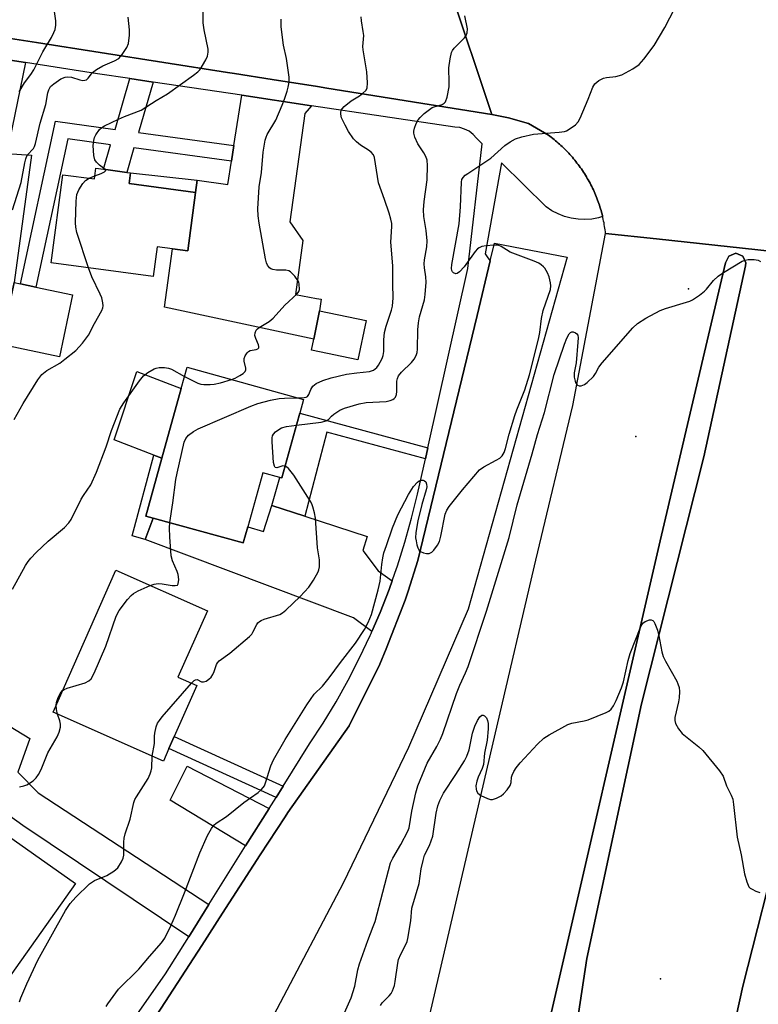
# Model space of a CAD drawing. Units: inches. Extents: x 1315759 to 1321759, y 489449 to 493449.
# Drawn here: x 1318411 to 1318611, y 490914 to 491181 of the extents above; entities that cross this region are included whole.
import ezdxf

# ---------------------------------------------------------------- set-up
doc = ezdxf.new("R2010")
doc.units = ezdxf.units.IN
doc.header["$MEASUREMENT"] = 0
for name, color, linetype in [('BLDG-Footprint', 5, 'Continuous'), ('CNTRL-Analytical Point', 7, 'Continuous'), ('CULTRL-Pad', 6, 'Continuous'), ('ELEV-Spot Elevation', 7, 'Continuous'), ('TRANS-Driveway', 251, 'Continuous'), ('TRANS-Non Street Sidewalk', 7, 'Continuous'), ('TRANS-Road', 130, 'Continuous'), ('TRANS-Street Sidewalk', 7, 'Continuous'), ('Undefined', 1, 'Continuous')]:
    doc.layers.add(name, color=color, linetype=linetype)

msp = doc.modelspace()

# ---------------------------------------------------------------- linework, layer by layer
at = {"layer": 'BLDG-Footprint'}
for points, elevation in [([(1318441.42, 491139.03), (1318441.03, 491136.13), (1318458.99, 491133.74), (1318456.88, 491117.88), (1318452.75, 491118.42), (1318448.63, 491118.97), (1318447.56, 491110.94), (1318419.89, 491114.63), (1318423.07, 491138.52), (1318431.63, 491137.38), (1318432.01, 491140.28), (1318434.04, 491140.01), (1318440.4, 491139.16)], 296.95), ([(1318425.69, 491106.02), (1318422.17, 491089.22), (1318406.3, 491092.55), (1318406.89, 491095.38), (1318409.82, 491109.34), (1318411.54, 491108.98), (1318415.77, 491108.09)], 295.08), ([(1318505.21, 491099.02), (1318503.01, 491088.4), (1318490.39, 491091.02), (1318491.01, 491094), (1318492.59, 491101.64)], 299.04), ([(1318486.46, 491071.03), (1318482.4, 491056.36), (1318481.82, 491056.52), (1318477.2, 491057.8), (1318473.14, 491043.11), (1318471.93, 491038.75), (1318447.54, 491045.5), (1318445.57, 491046.05), (1318449.9, 491061.69), (1318455.12, 491080.58), (1318456.72, 491086.36), (1318488.28, 491077.62), (1318487.27, 491073.96)], 300.77), ([(1318451.78, 490983.06), (1318450.28, 490979.67), (1318420.39, 490992.93), (1318437.45, 491031.39), (1318462.21, 491020.4), (1318454.22, 491002.38), (1318459.34, 491000.1), (1318453.23, 490986.33)], 300.94), ([(1318426.47, 490946.46), (1318407.74, 490919.89), (1318405.51, 490921.46), (1318403.17, 490923.11), (1318389.98, 490932.4), (1318392.65, 490936.18), (1318376.19, 490947.77), (1318392.25, 490970.57)], 300.8)]:
    msp.add_lwpolyline(points, close=True, dxfattribs=dict(at, elevation=elevation))
at = {"layer": 'CNTRL-Analytical Point'}
msp.add_point((1318592.58, 491107.58, 305), dxfattribs=at)
at = {"layer": 'CULTRL-Pad'}
for points in [[(1318414.57, 491143.86), (1318409.82, 491109.34), (1318406.89, 491095.38), (1318393.8, 491098.06), (1318397.3, 491120.53), (1318399.65, 491120.23), (1318402.87, 491145.11), (1318407.88, 491144.33)], [(1318564.98, 490926.14), (1318561.37, 490902.32), (1318553.55, 490903.45), (1318584.89, 491039.37), (1318602.57, 491114.66), (1318603.45, 491116.5), (1318605.35, 491117.24), (1318607.24, 491116.47), (1318608.09, 491114.62), (1318608.03, 491113.89), (1318596.74, 491062.12), (1318579.82, 490995.15)], [(1318455.12, 491080.58), (1318449.9, 491061.69), (1318447.68, 491062.55), (1318436.93, 491066.71), (1318443.14, 491085.19)]]:
    msp.add_lwpolyline(points, close=True, dxfattribs=at)
at = {"layer": 'ELEV-Spot Elevation'}
for p in [(1318578.29, 491067.58, 306.61), (1318584.98, 490920.65, 308.76)]:
    msp.add_point(p, dxfattribs=at)
at = {"layer": 'TRANS-Driveway'}
for points in [[(1318412.89, 491168.92), (1318407.88, 491144.33), (1318402.87, 491145.11), (1318403.05, 491146.51), (1318393.69, 491147.72), (1318397.5, 491171.3)], [(1318490.44, 491157.24), (1318488.57, 491155.08), (1318484.54, 491125.75), (1318488.1, 491120.7), (1318486.09, 491106.11), (1318491.73, 491104.96), (1318493.07, 491104.86), (1318492.59, 491101.64), (1318491.01, 491094), (1318450.58, 491102.69), (1318452.76, 491118.43), (1318456.88, 491117.88), (1318458.99, 491133.74), (1318459.43, 491137.05), (1318467.72, 491135.88), (1318468.71, 491142.18), (1318469.38, 491146.44), (1318471.52, 491160.06)], [(1318488.57, 491046.03), (1318505.52, 491040.55), (1318504.3, 491036.69), (1318508.51, 491031.21), (1318512.28, 491028.49), (1318511.55, 491026.43), (1318511.46, 491026.17), (1318509, 491019.89), (1318506.79, 491014.79), (1318501.8, 491018.51), (1318445.36, 491039.69), (1318447.54, 491045.5), (1318471.93, 491038.75), (1318473.14, 491043.11), (1318477.45, 491041.83), (1318479.71, 491048.9)], [(1318462.64, 490940.82), (1318457.14, 490932.05), (1318412.24, 490962.2), (1318387.82, 490979.69), (1318397.1, 490996.05), (1318414.15, 490985.78), (1318410.83, 490976.68), (1318416.4, 490971.02)], [(1318478.92, 490966.8), (1318472.57, 490956.66), (1318452.13, 490969.09), (1318456.74, 490978.24)]]:
    msp.add_lwpolyline(points, close=True, dxfattribs=at)
at = {"layer": 'TRANS-Non Street Sidewalk'}
for points in [[(1318447.52, 491163.65), (1318443.54, 491149.97), (1318469.38, 491146.44), (1318468.71, 491142.18), (1318442.32, 491145.78), (1318440.4, 491139.16), (1318434.04, 491140.01), (1318435.97, 491146.65), (1318424.39, 491148.23), (1318415.77, 491108.1), (1318411.54, 491108.98), (1318421.02, 491153.04), (1318437.19, 491150.83), (1318441.2, 491164.59)], [(1318459.43, 491137.05), (1318458.99, 491133.74), (1318441.03, 491136.13), (1318441.42, 491139.03)], [(1318521.94, 491064.53), (1318521.28, 491061.57), (1318494.58, 491068.82), (1318488.57, 491046.03), (1318479.71, 491048.9), (1318481.82, 491056.52), (1318482.4, 491056.36), (1318486.46, 491071.03), (1318487.27, 491073.96)], [(1318447.54, 491045.5), (1318445.36, 491039.69), (1318441.82, 491040.7), (1318447.68, 491062.55), (1318449.9, 491061.69), (1318445.57, 491046.05)], [(1318482.74, 490972.89), (1318480.82, 490969.83), (1318451.78, 490983.06), (1318453.23, 490986.33)]]:
    msp.add_lwpolyline(points, close=True, dxfattribs=at)
at = {"layer": 'TRANS-Road'}
for points in [[(1318393.27, 491218.44), (1318421.22, 491214.19), (1318423.79, 491213.8), (1318432.18, 491212.52), (1318434.14, 491212.23), (1318451.86, 491209.53), (1318458.29, 491208.63), (1318460.5, 491208.33), (1318462.71, 491208.02), (1318465.54, 491207.62), (1318524.43, 491199.41), (1318527.81, 491189.23), (1318539.24, 491154.83), (1318494.56, 491162), (1318492, 491162.41), (1318479.78, 491164.32), (1318469.54, 491165.93), (1318467.65, 491166.22), (1318415.89, 491174.32), (1318399.41, 491176.9)], [(1318657.92, 491113.13), (1318583.86, 491121.14), (1318570.1, 491122.63), (1318570.04, 491123.1), (1318569.97, 491123.58), (1318569.9, 491124.06), (1318569.83, 491124.54), (1318569.74, 491125.02), (1318569.66, 491125.5), (1318569.56, 491125.98), (1318569.46, 491126.46), (1318569.35, 491126.93), (1318569.29, 491127.18), (1318569.24, 491127.41), (1318569.12, 491127.89), (1318568.99, 491128.37), (1318568.86, 491128.84), (1318568.72, 491129.32), (1318568.57, 491129.79), (1318568.42, 491130.26), (1318568.26, 491130.73), (1318568.1, 491131.2), (1318567.93, 491131.67), (1318567.75, 491132.14), (1318567.56, 491132.6), (1318567.37, 491133.06), (1318567.18, 491133.53), (1318566.98, 491133.98), (1318566.77, 491134.44), (1318566.55, 491134.89), (1318566.33, 491135.34), (1318566.11, 491135.79), (1318565.87, 491136.24), (1318565.64, 491136.68), (1318565.39, 491137.12), (1318565.14, 491137.55), (1318564.89, 491137.99), (1318564.62, 491138.41), (1318564.36, 491138.84), (1318564.09, 491139.26), (1318563.81, 491139.68), (1318563.53, 491140.1), (1318563.24, 491140.51), (1318562.94, 491140.91), (1318562.65, 491141.32), (1318562.34, 491141.71), (1318562.04, 491142.11), (1318561.72, 491142.5), (1318561.4, 491142.88), (1318561.08, 491143.26), (1318560.75, 491143.64), (1318560.42, 491144.01), (1318560.09, 491144.38), (1318559.75, 491144.74), (1318559.4, 491145.1), (1318559.05, 491145.45), (1318558.7, 491145.79), (1318558.35, 491146.14), (1318557.99, 491146.47), (1318557.62, 491146.8), (1318557.26, 491147.13), (1318556.89, 491147.45), (1318556.52, 491147.76), (1318556.14, 491148.07), (1318555.76, 491148.38), (1318555.38, 491148.68), (1318554.99, 491148.97), (1318554.6, 491149.26), (1318549.24, 491152.4), (1318543.78, 491153.98), (1318539.24, 491154.83), (1318527.81, 491189.23)], [(1318456.26, 490616.77), (1318461.26, 490638.62), (1318466.01, 490660.53), (1318470.5, 490682.49), (1318474.75, 490704.5), (1318478.36, 490724.4), (1318478.75, 490726.56), (1318514.84, 490877.91), (1318540.26, 490987.35), (1318551.17, 491034.11), (1318561.21, 491076.04), (1318567.45, 491108.75), (1318570.1, 491122.63), (1318583.86, 491121.14), (1318657.92, 491113.13), (1318635.07, 491028.18), (1318617.83, 490960.22), (1318607.27, 490918.63), (1318583.05, 490808.52), (1318570.44, 490752.13), (1318544.47, 490631.1), (1318541.75, 490617.95)], [(1318482.31, 490500.92), (1318511.43, 490636.45), (1318532.15, 490734.11), (1318543.36, 490781.79), (1318549.29, 490825.96), (1318558.67, 490884.48), (1318561.37, 490902.32), (1318564.98, 490926.14), (1318579.82, 490995.15), (1318596.74, 491062.12), (1318608.03, 491113.89), (1318608.09, 491114.62), (1318607.24, 491116.47), (1318605.35, 491117.24), (1318603.45, 491116.5), (1318602.57, 491114.66), (1318584.89, 491039.37), (1318553.55, 490903.45), (1318532.22, 490809.91), (1318495.59, 490644.71), (1318484.19, 490586.13)]]:
    msp.add_lwpolyline(points, dxfattribs=at)
msp.add_lwpolyline([(1318458.84, 490870.55), (1318439.91, 490880.76), (1318431.82, 490885.13), (1318434.15, 490888.73), (1318460.66, 490929.68), (1318466.31, 490938.43), (1318476.55, 490954.24), (1318483.24, 490964.58), (1318483.96, 490965.69), (1318500.65, 490989.17), (1318508.96, 491005.89), (1318510.6, 491010.03), (1318515.83, 491023.25), (1318516.6, 491025.66), (1318519.26, 491034), (1318535.29, 491100.41), (1318538.86, 491115.23), (1318540.02, 491120.02), (1318559.69, 491116.18), (1318532.88, 491020.85), (1318516.65, 490983.37), (1318498.99, 490946.53), (1318481.04, 490912.44)], close=True, dxfattribs=at)
at = {"layer": 'TRANS-Street Sidewalk'}
for points in [[(1318399.41, 491176.9), (1318415.89, 491174.32), (1318467.65, 491166.22), (1318469.54, 491165.93), (1318479.78, 491164.32), (1318492, 491162.41), (1318494.56, 491162), (1318539.24, 491154.83), (1318543.78, 491153.98), (1318549.24, 491152.4), (1318554.6, 491149.26), (1318554.99, 491148.97), (1318555.38, 491148.68), (1318555.76, 491148.38), (1318556.14, 491148.07), (1318556.52, 491147.76), (1318556.89, 491147.45), (1318557.26, 491147.13), (1318557.62, 491146.8), (1318557.99, 491146.47), (1318558.35, 491146.14), (1318558.7, 491145.79), (1318559.05, 491145.45), (1318559.4, 491145.1), (1318559.75, 491144.74), (1318560.09, 491144.38), (1318560.42, 491144.01), (1318560.75, 491143.64), (1318561.08, 491143.26), (1318561.4, 491142.88), (1318561.72, 491142.5), (1318562.04, 491142.11), (1318562.34, 491141.71), (1318562.65, 491141.32), (1318562.94, 491140.91), (1318563.24, 491140.51), (1318563.53, 491140.1), (1318563.81, 491139.68), (1318564.09, 491139.26), (1318564.36, 491138.84), (1318564.62, 491138.41), (1318564.89, 491137.99), (1318565.14, 491137.55), (1318565.39, 491137.12), (1318565.64, 491136.68), (1318565.87, 491136.24), (1318566.11, 491135.79), (1318566.33, 491135.34), (1318566.55, 491134.89), (1318566.77, 491134.44), (1318566.98, 491133.98), (1318567.18, 491133.53), (1318567.37, 491133.06), (1318567.56, 491132.6), (1318567.75, 491132.14), (1318567.93, 491131.67), (1318568.1, 491131.2), (1318568.26, 491130.73), (1318568.42, 491130.26), (1318568.57, 491129.79), (1318568.72, 491129.32), (1318568.86, 491128.84), (1318568.99, 491128.37), (1318569.12, 491127.89), (1318569.24, 491127.41), (1318569.29, 491127.18), (1318568.2, 491126.86), (1318566.36, 491126.53), (1318564.49, 491126.4), (1318562.62, 491126.48), (1318560.76, 491126.76), (1318558.95, 491127.24), (1318557.21, 491127.92), (1318555.55, 491128.78), (1318553.99, 491129.81), (1318541.87, 491141.8), (1318537.5, 491117.1), (1318538.16, 491116), (1318538.86, 491115.23), (1318535.29, 491100.41), (1318519.26, 491034), (1318516.6, 491025.66), (1318515.83, 491023.25), (1318510.6, 491010.03), (1318508.96, 491005.89), (1318500.65, 490989.17), (1318483.96, 490965.69), (1318483.24, 490964.58), (1318476.55, 490954.24), (1318466.31, 490938.43), (1318460.66, 490929.68), (1318434.15, 490888.73)], [(1318419.13, 490876.63), (1318450.86, 490922.02), (1318457.14, 490932.05), (1318462.64, 490940.82), (1318472.57, 490956.66), (1318478.92, 490966.8), (1318480.82, 490969.83), (1318482.74, 490972.89), (1318489.9, 490984.31), (1318493.58, 490989.96), (1318497.06, 490995.73), (1318500.35, 491001.62), (1318503.44, 491007.61), (1318506.32, 491013.7), (1318506.54, 491014.21), (1318506.79, 491014.79), (1318509, 491019.89), (1318511.46, 491026.17), (1318511.55, 491026.43), (1318512.28, 491028.49), (1318513.01, 491030.55), (1318513.71, 491032.52), (1318515.74, 491038.95), (1318517.55, 491045.44), (1318519.15, 491051.99), (1318521.28, 491061.57), (1318521.94, 491064.53), (1318532.74, 491113.1), (1318536.69, 491146.91), (1318535.13, 491148.46), (1318534.21, 491149.47), (1318533.12, 491150.3), (1318531.9, 491150.92), (1318530.59, 491151.3), (1318529.23, 491151.45), (1318490.44, 491157.24), (1318471.52, 491160.06), (1318447.52, 491163.65), (1318441.2, 491164.59), (1318432.48, 491165.89), (1318412.89, 491168.92), (1318397.5, 491171.3)], [(1318583.05, 490808.52), (1318607.27, 490918.63), (1318617.83, 490960.22)]]:
    msp.add_lwpolyline(points, dxfattribs=at)
at = {"layer": 'Undefined'}
msp.add_line((1318430.2, 491137.57, 296), (1318431.73, 491138.2, 296), dxfattribs=at)
for points, elevation in [([(1318411.23, 491160.99), (1318412.67, 491163.39), (1318414.37, 491165.71), (1318415.16, 491166.93), (1318417.59, 491171.81), (1318419.98, 491175.73), (1318420.65, 491177.06), (1318420.95, 491177.88), (1318421.11, 491179.04), (1318421.11, 491180.23), (1318420.58, 491184.07)], 292), ([(1318434.51, 491139.95), (1318432.98, 491141.13), (1318432.19, 491141.93), (1318431.74, 491142.61), (1318431.45, 491143.73), (1318431.25, 491146.42), (1318431.41, 491147.83), (1318431.63, 491148.62), (1318431.96, 491149.38), (1318432.96, 491150.78), (1318433.59, 491151.34), (1318434.35, 491151.79), (1318438.1, 491153.58), (1318439.72, 491154.29), (1318444.23, 491156.06), (1318448.34, 491158.67), (1318451.42, 491160.43), (1318458.49, 491165.48), (1318459.63, 491166.4), (1318460.15, 491166.98), (1318460.93, 491168.16), (1318461.78, 491169.64), (1318462.24, 491170.66), (1318462.45, 491171.75), (1318462.42, 491172.6), (1318461.31, 491177.84), (1318461.08, 491179.71), (1318461.17, 491185.56)], 296), ([(1318434.76, 490913.14), (1318435.23, 490913.87), (1318438.17, 490917.89), (1318443.68, 490923.23), (1318446.5, 490926.74), (1318449.75, 490930.4), (1318450.65, 490931.64), (1318452.32, 490935), (1318453.61, 490937.93), (1318456.04, 490943.93), (1318460.12, 490954.75), (1318462.21, 490959.5), (1318463.34, 490961.38), (1318464, 490962.25), (1318464.59, 490962.81), (1318467.42, 490964.61), (1318472.05, 490968.41), (1318473.87, 490969.73), (1318475.97, 490971.11), (1318476.8, 490971.85), (1318477.34, 490972.47), (1318477.64, 490972.95), (1318477.98, 490973.75), (1318479.4, 490978.4), (1318480.08, 490979.97), (1318483.28, 490985.5), (1318489.16, 490994.93), (1318491.1, 490997.77), (1318493.39, 490999.96), (1318495.23, 491002.18), (1318498.27, 491006.38), (1318502.36, 491011.63), (1318504.8, 491015.35), (1318505.75, 491017.18), (1318506.68, 491019.35), (1318508.52, 491026.1), (1318509, 491028.36), (1318509.46, 491032.88), (1318509.72, 491034.72), (1318510.05, 491036.11), (1318510.69, 491038.1), (1318512.35, 491042.81), (1318513.84, 491046.34), (1318516.73, 491051.88), (1318518.01, 491054.06), (1318519.13, 491055.27), (1318519.56, 491055.57), (1318520, 491055.74), (1318520.66, 491055.76), (1318521.06, 491055.63), (1318521.36, 491055.36), (1318521.61, 491054.72), (1318521.65, 491053.97), (1318521.5, 491053.13), (1318520.3, 491049.17), (1318519.25, 491044.75), (1318518.72, 491041.61), (1318518.62, 491040.18), (1318518.73, 491039.34), (1318518.99, 491038.23), (1318519.25, 491037.43), (1318519.61, 491036.74), (1318519.98, 491036.4), (1318520.72, 491036.09), (1318521.54, 491035.93), (1318522.33, 491035.94), (1318523, 491036.27), (1318523.55, 491036.84), (1318524.54, 491038.2), (1318525.08, 491039.18), (1318525.49, 491040.59), (1318526.63, 491046.56), (1318527.09, 491047.68), (1318527.73, 491048.64), (1318531.33, 491053.19), (1318535.93, 491058.53), (1318537.08, 491059.4), (1318540.48, 491061.17), (1318541.48, 491061.77), (1318542.08, 491062.34), (1318542.64, 491063.27), (1318543, 491064.33), (1318543.98, 491068.19), (1318545.5, 491073.28), (1318546.05, 491074.84), (1318548.23, 491080.23), (1318549.47, 491084.31), (1318551.9, 491093.98), (1318552.23, 491095.75), (1318552.73, 491099.54), (1318553.21, 491101.78), (1318555.16, 491107.44), (1318555.28, 491108.43), (1318555.2, 491109.24), (1318554.8, 491110.86), (1318554.35, 491111.92), (1318553.61, 491113.17), (1318553.24, 491113.62), (1318552.67, 491114.12), (1318552, 491114.53), (1318550.73, 491115.1), (1318544.25, 491117.59), (1318543.23, 491118.14), (1318541.81, 491119.13), (1318540.96, 491119.46), (1318539.82, 491119.48), (1318537.75, 491119.25), (1318536.59, 491119.05), (1318535.81, 491118.75), (1318535.37, 491118.41), (1318534.79, 491117.77), (1318531.75, 491113.62), (1318530.47, 491112.18), (1318529.89, 491111.78), (1318529.48, 491111.72), (1318528.89, 491111.94), (1318528.58, 491112.25), (1318528.44, 491112.56), (1318528.35, 491113.08), (1318528.4, 491114.24), (1318530.41, 491125.25), (1318530.76, 491129.84), (1318531.05, 491136.5), (1318531.18, 491137.23), (1318531.47, 491137.8), (1318532.07, 491138.38), (1318532.77, 491138.9), (1318539.03, 491143.06), (1318542.75, 491146.49), (1318544.2, 491147.44), (1318545.71, 491148.29), (1318547.39, 491148.84), (1318550.58, 491149.56), (1318557.5, 491150.07), (1318558.96, 491150.28), (1318559.5, 491150.47), (1318560.25, 491150.87), (1318561.9, 491152.05), (1318562.67, 491152.88), (1318563.22, 491153.89), (1318565.41, 491159), (1318566.61, 491162.27), (1318567.19, 491163.2), (1318568.27, 491164.09), (1318569.51, 491164.73), (1318570.35, 491164.91), (1318572.9, 491165.19), (1318574.47, 491165.62), (1318577.49, 491167.26), (1318579.15, 491168.37), (1318580.49, 491169.88), (1318583.25, 491173.59), (1318586.15, 491178.47), (1318588.88, 491183.7)], 304), ([(1318409.44, 491128.99), (1318411.74, 491136.39), (1318412.71, 491141.75), (1318412.98, 491142.86), (1318413.42, 491143.85), (1318415.06, 491145.66), (1318415.35, 491146.16), (1318415.64, 491146.97), (1318416.9, 491152.53), (1318418.43, 491157.6), (1318419.02, 491160.69), (1318419.25, 491161.54), (1318419.74, 491162.41), (1318420.57, 491163.18), (1318422.51, 491164.49), (1318423.66, 491164.98), (1318424.4, 491165.08), (1318425.42, 491164.99), (1318427.67, 491164.29), (1318428.49, 491164.11), (1318429, 491164.12), (1318429.42, 491164.27), (1318429.89, 491164.66), (1318431.11, 491166.24), (1318432.19, 491167.09), (1318433.89, 491168.06), (1318437.06, 491169.39), (1318438.19, 491170.07), (1318439.14, 491171.09), (1318440.42, 491172.99), (1318440.81, 491174.05), (1318441.08, 491176.38), (1318441.09, 491177.83), (1318440.79, 491181.25)], 294), ([(1318468.74, 491083.03), (1318469.7, 491083.41), (1318470.97, 491084.09), (1318471.9, 491084.7), (1318472.44, 491085.22), (1318472.6, 491085.65), (1318472.59, 491086.15), (1318472.2, 491088.04), (1318472.16, 491088.71), (1318472.4, 491089.42), (1318473.01, 491090.28), (1318473.38, 491090.64), (1318473.8, 491090.9), (1318475.41, 491091.22), (1318475.84, 491091.38), (1318476.12, 491091.64), (1318476.16, 491092), (1318476.06, 491092.44), (1318475.3, 491094.17), (1318475.06, 491094.93), (1318475.11, 491095.68), (1318475.43, 491096.38), (1318475.78, 491096.78), (1318476.21, 491097.13), (1318478.92, 491098.75), (1318480.06, 491099.66), (1318483.19, 491103.15), (1318486.56, 491106.25), (1318486.99, 491106.91), (1318487.13, 491107.43), (1318487.09, 491108.84), (1318486.97, 491109.4), (1318486.75, 491109.91), (1318485.91, 491111.04), (1318484.7, 491112.21), (1318484.25, 491112.48), (1318483.48, 491112.65), (1318480.97, 491112.7), (1318479.91, 491112.87), (1318479.43, 491113.05), (1318479.01, 491113.31), (1318478.47, 491114.05), (1318478.23, 491114.68), (1318477.97, 491115.77), (1318476.28, 491125.38), (1318475.99, 491127.36), (1318475.86, 491129.26), (1318476.2, 491135.27), (1318476.86, 491139.12), (1318477.33, 491144.68), (1318477.89, 491147.87), (1318478.13, 491148.71), (1318478.44, 491149.43), (1318480.71, 491153.3), (1318482.46, 491157.35), (1318483.09, 491158.99), (1318483.8, 491161.19), (1318484.09, 491162.28), (1318484.33, 491163.6), (1318484.34, 491164.97), (1318483.95, 491168.1), (1318483.63, 491170.07), (1318482.84, 491173.65), (1318482.24, 491178.64), (1318482.24, 491180.72)], 298), ([(1318486.36, 491070.66), (1318493, 491071.52), (1318494.4, 491071.82), (1318495.03, 491072.17), (1318495.86, 491073.14), (1318496.46, 491073.68), (1318498.09, 491074.72), (1318499.33, 491075.25), (1318503.3, 491076.48), (1318505.24, 491076.84), (1318510.67, 491077.13), (1318511.75, 491077.32), (1318512.44, 491077.61), (1318512.82, 491077.92), (1318513.13, 491078.29), (1318513.43, 491078.98), (1318513.52, 491079.78), (1318513.56, 491082.58), (1318513.72, 491083.34), (1318514.01, 491084.01), (1318514.81, 491085.07), (1318517.48, 491087.66), (1318518.2, 491088.58), (1318518.78, 491089.57), (1318519.02, 491090.38), (1318519.1, 491091.24), (1318519.23, 491096.5), (1318519.37, 491098.41), (1318519.71, 491100.03), (1318521.06, 491104.66), (1318521.25, 491106.08), (1318521.48, 491109.43), (1318521.43, 491110.85), (1318521, 491113.32), (1318520.9, 491114.42), (1318521, 491115.5), (1318521.65, 491119), (1318521.72, 491120.64), (1318521.46, 491123.43), (1318520.84, 491127.24), (1318520.76, 491128.98), (1318520.93, 491131.32), (1318521.74, 491137.18), (1318521.87, 491141.02), (1318521.77, 491142.47), (1318521.42, 491143.51), (1318520.89, 491144.48), (1318519.22, 491146.89), (1318518.39, 491148.71), (1318518.15, 491149.79), (1318518.18, 491150.31), (1318518.35, 491151.11), (1318518.79, 491152.43), (1318519.28, 491153.41), (1318519.84, 491154.08), (1318520.95, 491155.1), (1318522.34, 491156.24), (1318523.09, 491156.71), (1318523.66, 491156.94), (1318525.86, 491157.56), (1318526.39, 491157.91), (1318526.68, 491158.27), (1318527.13, 491159.54), (1318527.67, 491162.33), (1318527.72, 491163.48), (1318527.61, 491167.54), (1318527.95, 491169.91), (1318528.35, 491171.64), (1318528.58, 491172.17), (1318529.06, 491172.83), (1318531.87, 491175.64), (1318532.3, 491176.3), (1318532.6, 491177.02), (1318532.66, 491178.04), (1318531.95, 491181.61)], 302), ([(1318486.76, 491078.04), (1318488.44, 491078.13), (1318488.95, 491078.24), (1318489.34, 491078.42), (1318489.72, 491078.94), (1318490.19, 491080.36), (1318490.82, 491081.23), (1318491.69, 491081.93), (1318493.51, 491082.77), (1318495.71, 491083.46), (1318499.9, 491084.46), (1318502.7, 491084.89), (1318506.13, 491085.21), (1318507.18, 491085.6), (1318508.08, 491086.26), (1318508.6, 491086.94), (1318509.04, 491087.7), (1318509.55, 491088.76), (1318509.85, 491089.58), (1318509.98, 491090.59), (1318510, 491093.77), (1318510.19, 491095.74), (1318510.64, 491097.47), (1318512.07, 491101.86), (1318512.36, 491102.94), (1318512.54, 491105.21), (1318512.42, 491108.86), (1318512.46, 491113.85), (1318511.9, 491120.28), (1318512.19, 491124.48), (1318512.18, 491125.32), (1318511.94, 491126.46), (1318511.42, 491128.16), (1318510.22, 491131.83), (1318508.61, 491136.33), (1318507.5, 491143.17), (1318507.2, 491143.91), (1318506.58, 491144.67), (1318505.89, 491145.18), (1318503.65, 491146.56), (1318502.57, 491147.45), (1318501.8, 491148.28), (1318500.48, 491150.26), (1318499.54, 491151.93), (1318498.58, 491153.94), (1318498.32, 491154.97), (1318498.33, 491155.48), (1318498.46, 491155.96), (1318498.74, 491156.42), (1318499.31, 491157.05), (1318501.12, 491158.55), (1318503.42, 491159.95), (1318504.32, 491160.6), (1318505.1, 491161.33), (1318505.46, 491162), (1318505.57, 491163.41), (1318505.37, 491166.39), (1318504.37, 491172.4), (1318504.36, 491173.28), (1318504.56, 491176.23), (1318504.45, 491177.35), (1318503.93, 491180.21), (1318503.91, 491181.36)], 300), ([(1318431.73, 491138.2), (1318433.39, 491138.84), (1318434.33, 491139.3), (1318434.66, 491139.67), (1318434.51, 491139.95)], 296), ([(1318429.96, 491113.29), (1318426.88, 491122.86), (1318426.53, 491124.28), (1318426.47, 491125.46), (1318426.66, 491131.41), (1318426.87, 491133.16), (1318427.42, 491134.48), (1318428.46, 491136.2), (1318429.23, 491136.96), (1318430.2, 491137.57)], 296), ([(1318498.95, 490910.59), (1318501.19, 490915.5), (1318502.17, 490918.66), (1318502.99, 490923.09), (1318503.39, 490924.69), (1318505.64, 490931.04), (1318507.15, 490934.82), (1318507.62, 490936.19), (1318511.85, 490952.08), (1318512.47, 490953.39), (1318514.59, 490957.04), (1318516.47, 490960.65), (1318516.86, 490961.61), (1318517.61, 490966.1), (1318518.67, 490971.07), (1318519.2, 490972.96), (1318521.72, 490979.1), (1318524.38, 490983.56), (1318525.36, 490985.62), (1318525.96, 490987.17), (1318529.68, 490997.97), (1318530.61, 491000.23), (1318532.16, 491003.52), (1318532.84, 491005.29), (1318537.83, 491020.29), (1318543.93, 491040.23), (1318546.11, 491049.06), (1318550.21, 491062.89), (1318551.64, 491068.14), (1318553.5, 491074.07), (1318556.18, 491084.42), (1318558.96, 491092.66), (1318559.57, 491094.27), (1318560.23, 491095.43), (1318560.55, 491095.74), (1318560.91, 491095.93), (1318561.33, 491095.94), (1318561.96, 491095.72), (1318562.31, 491095.45), (1318562.54, 491095.07), (1318562.64, 491094.31), (1318562.59, 491093.18), (1318562.08, 491087.55), (1318561.61, 491084.85), (1318561.59, 491083.71), (1318561.85, 491082.58), (1318562.06, 491082.07), (1318562.33, 491081.65), (1318562.51, 491081.49), (1318562.94, 491081.35), (1318563.43, 491081.35), (1318563.94, 491081.48), (1318564.42, 491081.73), (1318565.11, 491082.25), (1318566.79, 491083.86), (1318567.38, 491084.71), (1318568.27, 491086.39), (1318569.13, 491087.54), (1318577.47, 491097.07), (1318578.72, 491098.26), (1318581, 491099.64), (1318584.9, 491101.77), (1318586.3, 491102.26), (1318592.03, 491103.97), (1318592.87, 491104.27), (1318593.63, 491104.66), (1318595.52, 491105.92), (1318596.87, 491106.95), (1318597.44, 491107.53), (1318599.35, 491109.86), (1318600.58, 491111.05), (1318602.04, 491112.03), (1318607.07, 491115.09), (1318607.87, 491115.41), (1318608.68, 491115.54), (1318610.36, 491115.53), (1318611.41, 491115.37), (1318612.04, 491115)], 306), ([(1318409.88, 491072.18), (1318412.31, 491076.56), (1318416.27, 491083), (1318417.34, 491084.36), (1318418.69, 491085.47), (1318422.2, 491087.51), (1318423.63, 491088.52), (1318426.57, 491090.95), (1318428.36, 491092.92), (1318429.96, 491095.02), (1318431.65, 491098.24), (1318433.6, 491101.74), (1318433.9, 491102.51), (1318433.97, 491103.03), (1318433.91, 491103.82), (1318433.59, 491105.15), (1318433.2, 491106.15), (1318430.87, 491110.86), (1318429.96, 491113.29)], 296), ([(1318409.39, 491026.28), (1318412.94, 491032.61), (1318413.69, 491033.76), (1318414.39, 491034.65), (1318415.81, 491036.17), (1318419.05, 491039.24), (1318423.52, 491042.98), (1318424.7, 491044.19), (1318425.34, 491045.08), (1318428.02, 491050.6), (1318428.62, 491051.63), (1318430.59, 491054.55), (1318432.2, 491057.98), (1318434.78, 491064.81), (1318436.21, 491069.22), (1318438.47, 491075.03), (1318439.56, 491076.75), (1318443.85, 491082.69), (1318444.94, 491084.06), (1318446.06, 491084.98), (1318447.83, 491085.97), (1318448.37, 491086.14), (1318449.19, 491086.27), (1318450.6, 491086.32), (1318451.68, 491086.15), (1318452.45, 491085.81), (1318456.03, 491083.86)], 298), ([(1318456.03, 491083.86), (1318459.62, 491082.06), (1318460.43, 491081.82), (1318461.27, 491081.71), (1318462.96, 491081.66), (1318464.09, 491081.76), (1318465.79, 491082.17), (1318468.74, 491083.03)], 298), ([(1318452.02, 491044.26), (1318452.89, 491049.67), (1318453.69, 491055.92), (1318454.02, 491057.66), (1318455.89, 491066.07), (1318456.36, 491067.09), (1318457.1, 491067.92), (1318458.42, 491068.99), (1318459.74, 491069.66), (1318473.97, 491075.79), (1318475.91, 491076.56), (1318479.35, 491077.43), (1318481.67, 491077.9), (1318483.14, 491077.99), (1318486.76, 491078.04)], 300), ([(1318483.29, 491059.58), (1318482.67, 491059.62), (1318480.99, 491059.14), (1318480.57, 491059.24), (1318480.35, 491059.56), (1318480.16, 491060.55), (1318479.78, 491066.13), (1318479.77, 491067.26), (1318479.86, 491067.79), (1318480.08, 491068.25), (1318480.63, 491068.84), (1318481.56, 491069.52), (1318482.32, 491069.93), (1318483.68, 491070.32), (1318486.36, 491070.66)], 302), ([(1318457.89, 491000.75), (1318458.62, 491001.47), (1318459.02, 491001.7), (1318459.42, 491001.72), (1318460.62, 491001.17), (1318461.19, 491001.09), (1318461.91, 491001.34), (1318462.6, 491001.83), (1318463.2, 491002.43), (1318463.7, 491003.11), (1318464.04, 491003.9), (1318464.68, 491005.83), (1318464.94, 491006.27), (1318465.44, 491006.85), (1318468.33, 491008.86), (1318473.64, 491013.44), (1318474.22, 491014.07), (1318474.55, 491014.55), (1318475.57, 491016.66), (1318475.91, 491017.11), (1318476.32, 491017.48), (1318476.8, 491017.78), (1318477.6, 491018.1), (1318481.82, 491019.4), (1318482.58, 491019.8), (1318483.49, 491020.53), (1318487.33, 491024.22), (1318489.69, 491026.81), (1318490.98, 491028.71), (1318492.21, 491030.95), (1318492.4, 491031.47), (1318492.56, 491032.28), (1318492.62, 491034.22), (1318492.08, 491037.48), (1318491.48, 491045.49), (1318491.23, 491046.91), (1318490.8, 491048.56), (1318490.48, 491049.36), (1318490.05, 491050.14), (1318485.59, 491057.1), (1318484.16, 491058.91), (1318483.77, 491059.28), (1318483.29, 491059.58)], 302), ([(1318446.75, 491027.26), (1318447.78, 491027.61), (1318448.87, 491027.73), (1318449.99, 491027.66), (1318452.65, 491027.24), (1318453.47, 491027.19), (1318454.09, 491027.35), (1318454.3, 491027.68), (1318454.46, 491028.89), (1318454.33, 491030.24), (1318454.05, 491031.05), (1318452.79, 491033.9), (1318452.44, 491035.26), (1318452.05, 491040.45), (1318451.96, 491042.77), (1318452.02, 491044.26)], 300), ([(1318422.97, 490998.76), (1318423.45, 490999.07), (1318424.24, 490999.4), (1318429.06, 491000.86), (1318430.08, 491001.4), (1318430.7, 491001.96), (1318431.52, 491003.48), (1318434.7, 491010.79), (1318437.54, 491018.88), (1318438.28, 491020.48), (1318440.6, 491023.43), (1318441.54, 491024.52), (1318442.17, 491025.09), (1318443.43, 491025.81), (1318446.75, 491027.26)], 300), ([(1318509.11, 490913.44), (1318509.54, 490914.12), (1318511.42, 490916), (1318511.96, 490916.67), (1318512.38, 490917.43), (1318512.86, 490918.8), (1318513.1, 490919.96), (1318513.79, 490924.86), (1318514.01, 490925.85), (1318514.58, 490927.31), (1318515.9, 490929.76), (1318516.29, 490930.78), (1318516.52, 490931.61), (1318517.32, 490936.33), (1318517.64, 490939.82), (1318519.57, 490946.52), (1318520.13, 490950.42), (1318520.63, 490952.73), (1318521.06, 490954.13), (1318522.35, 490956.8), (1318523.25, 490959.32), (1318524.19, 490965.55), (1318524.6, 490967.51), (1318525.17, 490969.01), (1318526.22, 490970.97), (1318529.49, 490975.98), (1318531.83, 490979.73), (1318532.53, 490980.98), (1318533.13, 490982.69), (1318534.04, 490987.2), (1318534.71, 490989.12), (1318535.41, 490990.67), (1318536.02, 490991.61), (1318536.52, 490992.08), (1318536.89, 490992.13), (1318537.28, 490991.94), (1318537.81, 490991.4), (1318538.12, 490990.66), (1318538.25, 490989.82), (1318538.3, 490988.35), (1318538.03, 490985.35), (1318537.24, 490981.77), (1318536.98, 490978.72), (1318536.62, 490977.66), (1318535.57, 490975.32), (1318535.17, 490974.25), (1318534.94, 490972.96), (1318535, 490972.01), (1318535.13, 490971.58), (1318535.5, 490971), (1318536.29, 490970.33), (1318538.13, 490969.48), (1318538.94, 490969.27), (1318539.48, 490969.28), (1318540.52, 490969.61), (1318541.78, 490970.28), (1318542.45, 490970.81), (1318543.45, 490971.87), (1318544.24, 490973.04), (1318544.48, 490973.88), (1318544.63, 490975.26), (1318544.76, 490975.81), (1318545.26, 490976.86), (1318545.89, 490977.86), (1318546.95, 490979.15), (1318551.67, 490984.24), (1318553.32, 490985.85), (1318554.78, 490986.78), (1318559.87, 490989.53), (1318560.93, 490989.9), (1318564.25, 490990.52), (1318565.35, 490990.83), (1318570.22, 490992.79), (1318570.98, 490993.18), (1318571.61, 490993.7), (1318572.21, 490994.58), (1318572.96, 490996.06), (1318574.42, 490999.53), (1318574.91, 491001.17), (1318576.25, 491006.9), (1318576.77, 491008.78), (1318579.6, 491016.1), (1318580.18, 491016.99), (1318580.82, 491017.46), (1318582.03, 491017.92), (1318582.48, 491017.95), (1318582.87, 491017.79), (1318583.18, 491017.43), (1318583.45, 491016.97), (1318584.15, 491015.14), (1318584.53, 491013.55), (1318585.33, 491009.3), (1318585.69, 491007.99), (1318586.32, 491006.69), (1318589.36, 491001.35), (1318589.7, 491000.59), (1318590, 490999.6), (1318590.1, 490998.49), (1318590.01, 490996.75), (1318589.84, 490995.68), (1318588.89, 490991.46), (1318588.83, 490990.63), (1318589, 490989.86), (1318589.8, 490988.42), (1318590.83, 490987.11), (1318595.39, 490983.51), (1318596.44, 490982.51), (1318600.92, 490977.04), (1318601.91, 490975.6), (1318602.89, 490972.92), (1318604.15, 490970.42), (1318604.54, 490969.37), (1318604.78, 490967.91), (1318605.73, 490959), (1318606.81, 490954.24), (1318607.7, 490949.13), (1318608.35, 490946.89), (1318608.94, 490945.62), (1318609.3, 490945.23), (1318609.76, 490944.92), (1318610.79, 490944.43), (1318611.86, 490944.07)], 308), ([(1318447.23, 490981.02), (1318447.91, 490984.44), (1318447.89, 490986.4), (1318447.97, 490987.24), (1318448.34, 490988.9), (1318448.73, 490989.95), (1318449.2, 490990.69), (1318449.96, 490991.61), (1318457.89, 491000.75)], 302), ([(1318421.22, 490994.81), (1318421.33, 490995.57), (1318421.71, 490996.64), (1318422.33, 490997.92), (1318422.97, 490998.76)], 300), ([(1318421.6, 490992.39), (1318421.29, 490993.66), (1318421.22, 490994.81)], 300), ([(1318411.32, 490972.68), (1318412.47, 490972.94), (1318413.27, 490973.23), (1318414.02, 490973.64), (1318414.97, 490974.33), (1318415.82, 490975.13), (1318416.48, 490976.06), (1318417.17, 490977.34), (1318418.97, 490981.93), (1318421.52, 490986.22), (1318422.09, 490987.52), (1318422.38, 490988.84), (1318422.37, 490989.66), (1318422.19, 490990.52), (1318421.6, 490992.39)], 300), ([(1318411.35, 490914.41), (1318411.71, 490915.5), (1318413.25, 490919.27), (1318416.27, 490925.72), (1318423.78, 490939.14), (1318425.07, 490941.05), (1318426.53, 490942.8), (1318430.3, 490946.4), (1318431.64, 490947.29), (1318434.99, 490948.69), (1318436.89, 490949.85), (1318437.92, 490950.75), (1318438.96, 490952.37), (1318439.41, 490953.36), (1318439.58, 490954.18), (1318439.53, 490957.67), (1318439.62, 490958.81), (1318439.94, 490959.95), (1318441.3, 490963.9), (1318442.3, 490968.4), (1318442.58, 490969.23), (1318442.96, 490969.98), (1318446.15, 490974.93), (1318446.75, 490976.19), (1318447.01, 490977.01), (1318447.16, 490977.83), (1318447.23, 490981.02)], 302)]:
    msp.add_lwpolyline(points, dxfattribs=dict(at, elevation=elevation))

doc.saveas('drawing.dxf')
